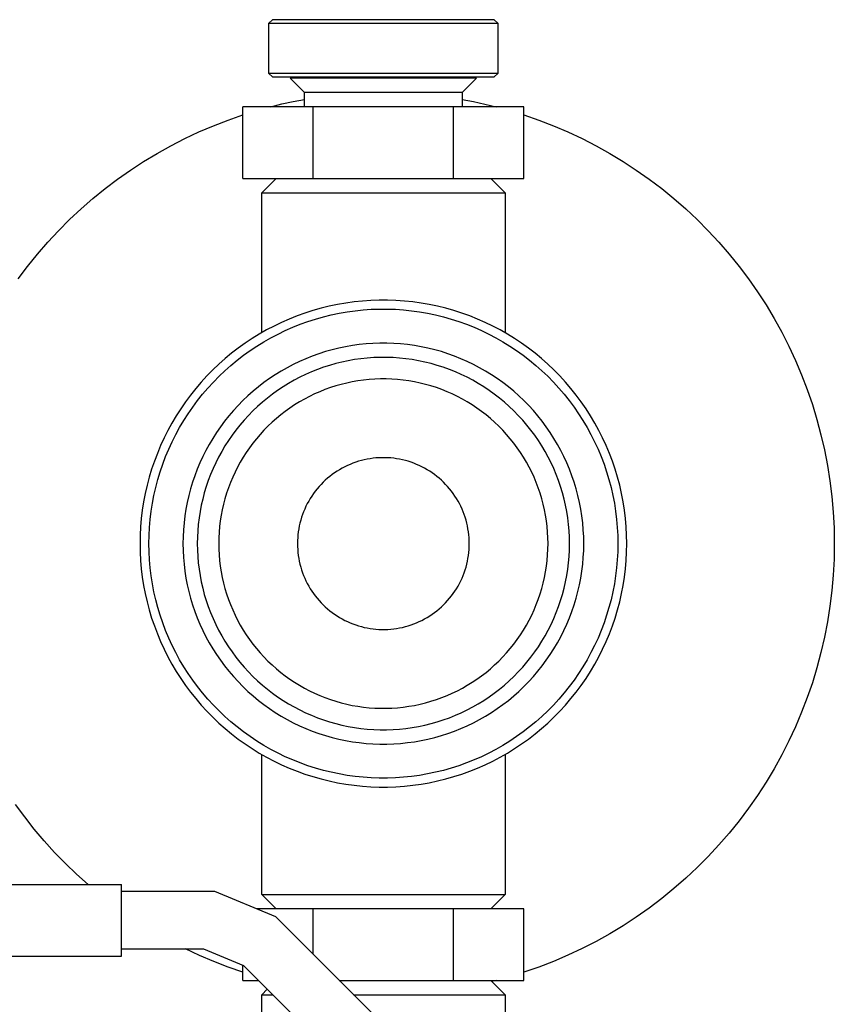
# Model space of a CAD drawing. Units: millimetres. Extents: x -1748 to 3828, y 442 to 6277.
# Drawn here: x -1534 to -1478, y 2932 to 3000 of the extents above; entities that cross this region are included whole.
import ezdxf

# ---------------------------------------------------------------- set-up
doc = ezdxf.new("R2010")
doc.units = ezdxf.units.MM
doc.layers.add('Make2D$Visible$Curves$0', color=7, linetype='Continuous', true_color=0xe6e6e6)
doc.layers.add('Make2D$Visible$Curves$3DCOLOR40', color=40, linetype='Continuous', true_color=0xffbf00)

msp = doc.modelspace()

# ---------------------------------------------------------------- linework, layer by layer
at = {"layer": 'Make2D$Visible$Curves$0', "color": 42, "true_color": 0xcc9900}
for points in [[(-1517.06, 3000.13), (-1516.81, 3000.38)], [(-1517.06, 3000.13), (-1509.06, 3000.13)], [(-1517.06, 2996.63), (-1517.06, 3000.13)], [(-1509.06, 3000.38), (-1516.81, 3000.38)], [(-1501.31, 3000.38), (-1509.06, 3000.38)], [(-1509.06, 3000.13), (-1501.06, 3000.13)], [(-1501.31, 3000.38), (-1501.06, 3000.13)], [(-1501.06, 3000.13), (-1501.06, 2996.63)], [(-1516.81, 2996.38), (-1517.06, 2996.63)], [(-1509.06, 2996.63), (-1517.06, 2996.63)], [(-1516.81, 2996.38), (-1509.06, 2996.38)], [(-1514.56, 2995.301), (-1515.56, 2996.301)], [(-1509.06, 2996.301), (-1515.56, 2996.301)], [(-1501.06, 2996.63), (-1509.06, 2996.63)], [(-1509.06, 2996.38), (-1501.31, 2996.38)], [(-1502.56, 2996.301), (-1509.06, 2996.301)], [(-1502.56, 2996.301), (-1503.56, 2995.301)], [(-1501.06, 2996.63), (-1501.31, 2996.38)], [(-1514.56, 2994.301), (-1514.56, 2995.301)], [(-1513.823, 2995.301), (-1514.56, 2995.301)], [(-1509.06, 2995.301), (-1513.823, 2995.301)], [(-1503.56, 2995.301), (-1509.06, 2995.301)], [(-1503.56, 2995.301), (-1503.56, 2994.301)], [(-1518.875, 2989.301), (-1518.875, 2994.301)], [(-1513.967, 2994.301), (-1518.875, 2994.301)], [(-1513.967, 2989.301), (-1513.967, 2994.301)], [(-1504.152, 2994.301), (-1513.967, 2994.301)], [(-1499.245, 2994.301), (-1504.152, 2994.301)], [(-1504.152, 2989.301), (-1504.152, 2994.301)], [(-1499.245, 2989.301), (-1499.245, 2994.301)], [(-1518.875, 2989.301), (-1513.967, 2989.301)], [(-1513.967, 2989.301), (-1504.152, 2989.301)], [(-1504.152, 2989.301), (-1499.245, 2989.301)], [(-1513.967, 2938.301), (-1517.947, 2938.301)], [(-1504.152, 2938.301), (-1513.967, 2938.301)], [(-1513.967, 2935.128), (-1513.967, 2938.301)], [(-1499.245, 2938.301), (-1504.152, 2938.301)], [(-1504.152, 2933.301), (-1504.152, 2938.301)], [(-1499.245, 2933.301), (-1499.245, 2938.301)], [(-1518.875, 2933.301), (-1518.875, 2934.356)], [(-1518.875, 2933.301), (-1517.797, 2933.301)], [(-1512.14, 2933.301), (-1504.152, 2933.301)], [(-1504.152, 2933.301), (-1499.245, 2933.301)]]:
    msp.add_lwpolyline(points, dxfattribs=at)
at = {"layer": 'Make2D$Visible$Curves$0'}
for points in [[(-1516.933, 2994.301), (-1516.147, 2994.494), (-1515.355, 2994.666), (-1514.56, 2994.817)], [(-1503.56, 2994.817), (-1502.764, 2994.666), (-1501.973, 2994.493), (-1501.186, 2994.301)], [(-1534.569, 2982.282), (-1533.91, 2983.159), (-1533.221, 2984.013), (-1532.502, 2984.842), (-1531.755, 2985.645), (-1530.981, 2986.423), (-1530.18, 2987.172), (-1529.353, 2987.894), (-1528.502, 2988.586), (-1527.627, 2989.248), (-1526.729, 2989.879), (-1525.81, 2990.478), (-1524.871, 2991.045), (-1523.913, 2991.58), (-1522.936, 2992.08), (-1521.943, 2992.546), (-1520.934, 2992.977), (-1519.911, 2993.373), (-1518.875, 2993.733)], [(-1499.244, 2993.733), (-1498.208, 2993.373), (-1497.185, 2992.977), (-1496.176, 2992.546), (-1495.183, 2992.08), (-1494.206, 2991.579), (-1493.248, 2991.045), (-1492.309, 2990.478), (-1491.39, 2989.878), (-1490.493, 2989.247), (-1489.618, 2988.585), (-1488.767, 2987.893), (-1487.94, 2987.172), (-1487.139, 2986.422), (-1486.364, 2985.645), (-1485.617, 2984.842), (-1484.899, 2984.012), (-1484.21, 2983.159), (-1483.551, 2982.282), (-1482.923, 2981.382), (-1482.326, 2980.461), (-1481.762, 2979.52), (-1481.231, 2978.56), (-1480.734, 2977.582), (-1480.272, 2976.587), (-1479.844, 2975.577), (-1479.451, 2974.552), (-1479.095, 2973.515), (-1478.775, 2972.465), (-1478.492, 2971.405), (-1478.245, 2970.336), (-1478.036, 2969.259), (-1477.865, 2968.176), (-1477.732, 2967.087), (-1477.636, 2965.994), (-1477.579, 2964.898), (-1477.56, 2963.801)], [(-1517.56, 2988.301), (-1516.56, 2989.301)], [(-1501.56, 2989.301), (-1500.56, 2988.301)], [(-1517.56, 2988.301), (-1509.06, 2988.301)], [(-1517.56, 2978.524), (-1517.56, 2988.301)], [(-1509.06, 2988.301), (-1500.56, 2988.301)], [(-1500.56, 2988.301), (-1500.56, 2978.524)], [(-1492.06, 2963.801), (-1492.07, 2964.388), (-1492.1, 2964.974), (-1492.151, 2965.559), (-1492.222, 2966.141), (-1492.313, 2966.721), (-1492.423, 2967.297), (-1492.554, 2967.869), (-1492.704, 2968.437), (-1492.874, 2968.999), (-1493.063, 2969.554), (-1493.271, 2970.103), (-1493.498, 2970.644), (-1493.743, 2971.177), (-1494.007, 2971.701), (-1494.289, 2972.216), (-1494.588, 2972.721), (-1494.905, 2973.215), (-1495.238, 2973.698), (-1495.588, 2974.169), (-1495.954, 2974.628), (-1496.335, 2975.074), (-1496.732, 2975.507), (-1497.143, 2975.925), (-1497.569, 2976.329), (-1498.008, 2976.718), (-1498.461, 2977.092), (-1498.926, 2977.45), (-1499.403, 2977.792), (-1499.891, 2978.117), (-1500.391, 2978.425), (-1500.901, 2978.715), (-1501.421, 2978.988), (-1501.949, 2979.243), (-1502.487, 2979.479), (-1503.032, 2979.696), (-1503.584, 2979.895), (-1504.143, 2980.074), (-1504.707, 2980.234), (-1505.277, 2980.375), (-1505.851, 2980.496), (-1506.43, 2980.596), (-1507.011, 2980.677), (-1507.595, 2980.738), (-1508.18, 2980.778), (-1508.766, 2980.799), (-1509.353, 2980.799), (-1509.94, 2980.778), (-1510.525, 2980.738), (-1511.109, 2980.677), (-1511.69, 2980.596), (-1512.268, 2980.496), (-1512.843, 2980.375), (-1513.413, 2980.234), (-1513.977, 2980.074), (-1514.536, 2979.895), (-1515.088, 2979.696), (-1515.633, 2979.479), (-1516.17, 2979.243), (-1516.699, 2978.988), (-1517.219, 2978.715), (-1517.729, 2978.425), (-1518.228, 2978.117), (-1518.717, 2977.792), (-1519.194, 2977.45), (-1519.659, 2977.092), (-1520.112, 2976.718), (-1520.551, 2976.329), (-1520.977, 2975.925), (-1521.388, 2975.507), (-1521.785, 2975.074), (-1522.166, 2974.628), (-1522.532, 2974.169), (-1522.882, 2973.698), (-1523.215, 2973.215), (-1523.532, 2972.721), (-1523.831, 2972.216), (-1524.113, 2971.701), (-1524.376, 2971.177), (-1524.622, 2970.644), (-1524.849, 2970.103), (-1525.057, 2969.554), (-1525.246, 2968.999), (-1525.416, 2968.437), (-1525.566, 2967.869), (-1525.697, 2967.297), (-1525.807, 2966.721), (-1525.898, 2966.141), (-1525.969, 2965.559), (-1526.019, 2964.974), (-1526.05, 2964.388), (-1526.06, 2963.801)], [(-1525.439, 2963.801), (-1525.429, 2964.366), (-1525.4, 2964.931), (-1525.351, 2965.494), (-1525.283, 2966.056), (-1525.195, 2966.614), (-1525.088, 2967.17), (-1524.963, 2967.721), (-1524.818, 2968.267), (-1524.654, 2968.809), (-1524.472, 2969.344), (-1524.272, 2969.873), (-1524.053, 2970.394), (-1523.817, 2970.908), (-1523.563, 2971.413), (-1523.291, 2971.909), (-1523.003, 2972.395), (-1522.698, 2972.871), (-1522.377, 2973.337), (-1522.04, 2973.791), (-1521.687, 2974.233), (-1521.32, 2974.662), (-1520.937, 2975.079), (-1520.541, 2975.482), (-1520.131, 2975.871), (-1519.708, 2976.246), (-1519.272, 2976.606), (-1518.824, 2976.951), (-1518.364, 2977.281), (-1517.893, 2977.594), (-1517.412, 2977.89), (-1516.921, 2978.17), (-1516.42, 2978.433), (-1515.911, 2978.678), (-1515.393, 2978.906), (-1514.868, 2979.115), (-1514.336, 2979.307), (-1513.797, 2979.48), (-1513.253, 2979.634), (-1512.705, 2979.769), (-1512.151, 2979.885), (-1511.594, 2979.983), (-1511.034, 2980.06), (-1510.472, 2980.119), (-1509.908, 2980.158), (-1509.343, 2980.177), (-1508.777, 2980.177), (-1508.212, 2980.158), (-1507.648, 2980.119), (-1507.086, 2980.06), (-1506.526, 2979.983), (-1505.969, 2979.885), (-1505.415, 2979.769), (-1504.866, 2979.634), (-1504.322, 2979.48), (-1503.784, 2979.307), (-1503.252, 2979.115), (-1502.727, 2978.906), (-1502.209, 2978.678), (-1501.7, 2978.433), (-1501.199, 2978.17), (-1500.708, 2977.89), (-1500.227, 2977.594), (-1499.756, 2977.281), (-1499.296, 2976.951), (-1498.848, 2976.606), (-1498.412, 2976.246), (-1497.989, 2975.871), (-1497.579, 2975.482), (-1497.182, 2975.079), (-1496.8, 2974.662), (-1496.433, 2974.233), (-1496.08, 2973.791), (-1495.743, 2973.337), (-1495.422, 2972.871), (-1495.117, 2972.395), (-1494.829, 2971.909), (-1494.557, 2971.413), (-1494.303, 2970.908), (-1494.067, 2970.394), (-1493.848, 2969.873), (-1493.648, 2969.344), (-1493.465, 2968.809), (-1493.302, 2968.267), (-1493.157, 2967.721), (-1493.031, 2967.17), (-1492.925, 2966.614), (-1492.837, 2966.056), (-1492.769, 2965.494), (-1492.72, 2964.931), (-1492.691, 2964.366), (-1492.681, 2963.801)], [(-1495.06, 2963.801), (-1495.068, 2964.284), (-1495.093, 2964.767), (-1495.135, 2965.248), (-1495.193, 2965.728), (-1495.268, 2966.206), (-1495.359, 2966.68), (-1495.467, 2967.152), (-1495.59, 2967.619), (-1495.73, 2968.081), (-1495.886, 2968.539), (-1496.057, 2968.991), (-1496.244, 2969.436), (-1496.446, 2969.875), (-1496.664, 2970.307), (-1496.895, 2970.731), (-1497.142, 2971.147), (-1497.403, 2971.554), (-1497.677, 2971.952), (-1497.965, 2972.34), (-1498.267, 2972.718), (-1498.581, 2973.085), (-1498.907, 2973.441), (-1499.246, 2973.786), (-1499.597, 2974.118), (-1499.958, 2974.439), (-1500.331, 2974.747), (-1500.714, 2975.042), (-1501.107, 2975.323), (-1501.509, 2975.591), (-1501.921, 2975.844), (-1502.341, 2976.083), (-1502.769, 2976.308), (-1503.204, 2976.518), (-1503.647, 2976.712), (-1504.095, 2976.891), (-1504.55, 2977.055), (-1505.01, 2977.203), (-1505.475, 2977.334), (-1505.945, 2977.45), (-1506.418, 2977.549), (-1506.894, 2977.633), (-1507.372, 2977.699), (-1507.853, 2977.749), (-1508.335, 2977.782), (-1508.818, 2977.799), (-1509.302, 2977.799), (-1509.785, 2977.782), (-1510.267, 2977.749), (-1510.747, 2977.699), (-1511.226, 2977.633), (-1511.702, 2977.549), (-1512.175, 2977.45), (-1512.644, 2977.334), (-1513.109, 2977.203), (-1513.57, 2977.055), (-1514.024, 2976.891), (-1514.473, 2976.712), (-1514.916, 2976.518), (-1515.351, 2976.308), (-1515.779, 2976.083), (-1516.199, 2975.844), (-1516.61, 2975.591), (-1517.013, 2975.323), (-1517.406, 2975.042), (-1517.789, 2974.747), (-1518.161, 2974.439), (-1518.523, 2974.118), (-1518.874, 2973.786), (-1519.212, 2973.441), (-1519.539, 2973.085), (-1519.853, 2972.718), (-1520.155, 2972.34), (-1520.443, 2971.952), (-1520.717, 2971.554), (-1520.978, 2971.147), (-1521.224, 2970.731), (-1521.456, 2970.307), (-1521.673, 2969.875), (-1521.876, 2969.436), (-1522.062, 2968.991), (-1522.234, 2968.539), (-1522.39, 2968.081), (-1522.529, 2967.619), (-1522.653, 2967.152), (-1522.761, 2966.68), (-1522.852, 2966.206), (-1522.927, 2965.728), (-1522.985, 2965.248), (-1523.027, 2964.767), (-1523.052, 2964.284), (-1523.06, 2963.801)], [(-1496.06, 2963.801), (-1496.068, 2964.25), (-1496.091, 2964.698), (-1496.13, 2965.145), (-1496.184, 2965.591), (-1496.253, 2966.034), (-1496.338, 2966.475), (-1496.438, 2966.912), (-1496.553, 2967.346), (-1496.682, 2967.776), (-1496.827, 2968.2), (-1496.986, 2968.62), (-1497.16, 2969.034), (-1497.347, 2969.442), (-1497.549, 2969.843), (-1497.764, 2970.236), (-1497.993, 2970.622), (-1498.235, 2971), (-1498.49, 2971.37), (-1498.758, 2971.73), (-1499.038, 2972.081), (-1499.329, 2972.422), (-1499.633, 2972.752), (-1499.947, 2973.072), (-1500.273, 2973.382), (-1500.609, 2973.679), (-1500.955, 2973.965), (-1501.31, 2974.239), (-1501.675, 2974.5), (-1502.049, 2974.748), (-1502.431, 2974.984), (-1502.821, 2975.206), (-1503.218, 2975.415), (-1503.622, 2975.609), (-1504.033, 2975.79), (-1504.45, 2975.956), (-1504.872, 2976.108), (-1505.3, 2976.245), (-1505.731, 2976.368), (-1506.167, 2976.475), (-1506.606, 2976.567), (-1507.048, 2976.645), (-1507.493, 2976.706), (-1507.939, 2976.753), (-1508.387, 2976.784), (-1508.836, 2976.799), (-1509.284, 2976.799), (-1509.733, 2976.784), (-1510.181, 2976.753), (-1510.627, 2976.706), (-1511.071, 2976.645), (-1511.513, 2976.567), (-1511.953, 2976.475), (-1512.388, 2976.368), (-1512.82, 2976.245), (-1513.247, 2976.108), (-1513.67, 2975.956), (-1514.087, 2975.79), (-1514.497, 2975.609), (-1514.902, 2975.415), (-1515.299, 2975.206), (-1515.689, 2974.984), (-1516.071, 2974.748), (-1516.445, 2974.5), (-1516.81, 2974.239), (-1517.165, 2973.965), (-1517.511, 2973.679), (-1517.847, 2973.382), (-1518.173, 2973.072), (-1518.487, 2972.752), (-1518.791, 2972.422), (-1519.082, 2972.081), (-1519.362, 2971.73), (-1519.63, 2971.37), (-1519.885, 2971), (-1520.127, 2970.622), (-1520.355, 2970.236), (-1520.571, 2969.843), (-1520.773, 2969.442), (-1520.96, 2969.034), (-1521.134, 2968.62), (-1521.293, 2968.2), (-1521.437, 2967.776), (-1521.567, 2967.346), (-1521.682, 2966.912), (-1521.782, 2966.475), (-1521.867, 2966.034), (-1521.936, 2965.591), (-1521.99, 2965.145), (-1522.029, 2964.698), (-1522.052, 2964.25), (-1522.06, 2963.801)], [(-1497.56, 2963.801), (-1497.567, 2964.198), (-1497.587, 2964.595), (-1497.622, 2964.99), (-1497.669, 2965.384), (-1497.731, 2965.776), (-1497.806, 2966.166), (-1497.894, 2966.553), (-1497.996, 2966.937), (-1498.111, 2967.317), (-1498.238, 2967.693), (-1498.379, 2968.064), (-1498.533, 2968.43), (-1498.699, 2968.791), (-1498.877, 2969.145), (-1499.068, 2969.494), (-1499.27, 2969.835), (-1499.484, 2970.17), (-1499.71, 2970.496), (-1499.946, 2970.815), (-1500.194, 2971.125), (-1500.452, 2971.427), (-1500.72, 2971.72), (-1500.999, 2972.003), (-1501.287, 2972.276), (-1501.584, 2972.539), (-1501.89, 2972.792), (-1502.204, 2973.034), (-1502.527, 2973.265), (-1502.858, 2973.485), (-1503.196, 2973.694), (-1503.541, 2973.89), (-1503.892, 2974.075), (-1504.25, 2974.247), (-1504.613, 2974.407), (-1504.982, 2974.554), (-1505.356, 2974.688), (-1505.734, 2974.81), (-1506.115, 2974.918), (-1506.501, 2975.013), (-1506.889, 2975.094), (-1507.281, 2975.163), (-1507.674, 2975.217), (-1508.069, 2975.258), (-1508.465, 2975.286), (-1508.861, 2975.299), (-1509.258, 2975.299), (-1509.655, 2975.286), (-1510.051, 2975.258), (-1510.446, 2975.217), (-1510.839, 2975.163), (-1511.23, 2975.094), (-1511.619, 2975.013), (-1512.004, 2974.918), (-1512.386, 2974.81), (-1512.764, 2974.688), (-1513.138, 2974.554), (-1513.507, 2974.407), (-1513.87, 2974.247), (-1514.228, 2974.075), (-1514.579, 2973.89), (-1514.924, 2973.694), (-1515.262, 2973.485), (-1515.593, 2973.265), (-1515.915, 2973.034), (-1516.23, 2972.792), (-1516.536, 2972.539), (-1516.833, 2972.276), (-1517.121, 2972.003), (-1517.399, 2971.72), (-1517.668, 2971.427), (-1517.926, 2971.125), (-1518.173, 2970.815), (-1518.41, 2970.496), (-1518.636, 2970.17), (-1518.85, 2969.835), (-1519.052, 2969.494), (-1519.243, 2969.145), (-1519.421, 2968.791), (-1519.587, 2968.43), (-1519.741, 2968.064), (-1519.881, 2967.693), (-1520.009, 2967.317), (-1520.124, 2966.937), (-1520.226, 2966.553), (-1520.314, 2966.166), (-1520.389, 2965.776), (-1520.45, 2965.384), (-1520.498, 2964.99), (-1520.533, 2964.595), (-1520.553, 2964.198), (-1520.56, 2963.801)], [(-1503.06, 2963.801), (-1503.063, 2964.008), (-1503.074, 2964.215), (-1503.092, 2964.421), (-1503.117, 2964.627), (-1503.149, 2964.832), (-1503.188, 2965.035), (-1503.234, 2965.237), (-1503.287, 2965.437), (-1503.347, 2965.636), (-1503.414, 2965.832), (-1503.487, 2966.025), (-1503.567, 2966.216), (-1503.654, 2966.404), (-1503.747, 2966.589), (-1503.847, 2966.771), (-1503.952, 2966.949), (-1504.064, 2967.124), (-1504.182, 2967.294), (-1504.305, 2967.461), (-1504.434, 2967.622), (-1504.569, 2967.78), (-1504.709, 2967.932), (-1504.854, 2968.08), (-1505.004, 2968.223), (-1505.159, 2968.36), (-1505.319, 2968.492), (-1505.483, 2968.618), (-1505.652, 2968.739), (-1505.824, 2968.854), (-1506, 2968.962), (-1506.18, 2969.065), (-1506.364, 2969.161), (-1506.55, 2969.251), (-1506.74, 2969.334), (-1506.932, 2969.411), (-1507.127, 2969.481), (-1507.324, 2969.545), (-1507.524, 2969.601), (-1507.725, 2969.651), (-1507.927, 2969.693), (-1508.132, 2969.729), (-1508.337, 2969.757), (-1508.543, 2969.779), (-1508.749, 2969.793), (-1508.956, 2969.8), (-1509.163, 2969.8), (-1509.37, 2969.793), (-1509.577, 2969.779), (-1509.783, 2969.757), (-1509.988, 2969.729), (-1510.192, 2969.693), (-1510.395, 2969.651), (-1510.596, 2969.601), (-1510.795, 2969.545), (-1510.993, 2969.481), (-1511.188, 2969.411), (-1511.38, 2969.334), (-1511.57, 2969.251), (-1511.756, 2969.161), (-1511.94, 2969.065), (-1512.12, 2968.962), (-1512.296, 2968.854), (-1512.468, 2968.739), (-1512.637, 2968.618), (-1512.801, 2968.492), (-1512.961, 2968.36), (-1513.116, 2968.223), (-1513.266, 2968.08), (-1513.411, 2967.932), (-1513.551, 2967.78), (-1513.686, 2967.622), (-1513.815, 2967.461), (-1513.938, 2967.294), (-1514.056, 2967.124), (-1514.168, 2966.949), (-1514.273, 2966.771), (-1514.373, 2966.589), (-1514.466, 2966.404), (-1514.552, 2966.216), (-1514.632, 2966.025), (-1514.706, 2965.832), (-1514.773, 2965.636), (-1514.833, 2965.437), (-1514.886, 2965.237), (-1514.932, 2965.035), (-1514.971, 2964.832), (-1515.003, 2964.627), (-1515.028, 2964.421), (-1515.046, 2964.215), (-1515.056, 2964.008), (-1515.06, 2963.801)], [(-1526.06, 2963.801), (-1526.05, 2963.214), (-1526.019, 2962.628), (-1525.969, 2962.044), (-1525.898, 2961.461), (-1525.807, 2960.881), (-1525.697, 2960.305), (-1525.566, 2959.733), (-1525.416, 2959.165), (-1525.246, 2958.604), (-1525.057, 2958.048), (-1524.849, 2957.499), (-1524.622, 2956.958), (-1524.376, 2956.425), (-1524.113, 2955.901), (-1523.831, 2955.386), (-1523.532, 2954.881), (-1523.215, 2954.387), (-1522.882, 2953.904), (-1522.532, 2953.433), (-1522.166, 2952.974), (-1521.785, 2952.528), (-1521.388, 2952.096), (-1520.977, 2951.677), (-1520.551, 2951.273), (-1520.112, 2950.884), (-1519.659, 2950.51), (-1519.194, 2950.152), (-1518.717, 2949.81), (-1518.228, 2949.485), (-1517.729, 2949.177), (-1517.219, 2948.887), (-1516.699, 2948.614), (-1516.17, 2948.36), (-1515.633, 2948.123), (-1515.088, 2947.906), (-1514.536, 2947.707), (-1513.977, 2947.528), (-1513.413, 2947.368), (-1512.843, 2947.227), (-1512.268, 2947.107), (-1511.69, 2947.006), (-1511.109, 2946.925), (-1510.525, 2946.864), (-1509.94, 2946.824), (-1509.353, 2946.804), (-1508.766, 2946.804), (-1508.18, 2946.824), (-1507.595, 2946.864), (-1507.011, 2946.925), (-1506.43, 2947.006), (-1505.851, 2947.107), (-1505.277, 2947.227), (-1504.707, 2947.368), (-1504.143, 2947.528), (-1503.584, 2947.707), (-1503.032, 2947.906), (-1502.487, 2948.123), (-1501.949, 2948.36), (-1501.421, 2948.614), (-1500.901, 2948.887), (-1500.391, 2949.177), (-1499.891, 2949.485), (-1499.403, 2949.81), (-1498.926, 2950.152), (-1498.461, 2950.51), (-1498.008, 2950.884), (-1497.569, 2951.273), (-1497.143, 2951.677), (-1496.732, 2952.096), (-1496.335, 2952.528), (-1495.954, 2952.974), (-1495.588, 2953.433), (-1495.238, 2953.904), (-1494.905, 2954.387), (-1494.588, 2954.881), (-1494.289, 2955.386), (-1494.007, 2955.901), (-1493.743, 2956.425), (-1493.498, 2956.958), (-1493.271, 2957.499), (-1493.063, 2958.048), (-1492.874, 2958.604), (-1492.704, 2959.165), (-1492.554, 2959.733), (-1492.423, 2960.305), (-1492.313, 2960.881), (-1492.222, 2961.461), (-1492.151, 2962.044), (-1492.1, 2962.628), (-1492.07, 2963.214), (-1492.06, 2963.801)], [(-1492.681, 2963.801), (-1492.691, 2963.236), (-1492.72, 2962.671), (-1492.769, 2962.108), (-1492.837, 2961.547), (-1492.925, 2960.988), (-1493.031, 2960.433), (-1493.157, 2959.881), (-1493.302, 2959.335), (-1493.465, 2958.794), (-1493.648, 2958.258), (-1493.848, 2957.73), (-1494.067, 2957.208), (-1494.303, 2956.695), (-1494.557, 2956.19), (-1494.829, 2955.694), (-1495.117, 2955.207), (-1495.422, 2954.731), (-1495.743, 2954.266), (-1496.08, 2953.812), (-1496.433, 2953.37), (-1496.8, 2952.94), (-1497.182, 2952.523), (-1497.579, 2952.12), (-1497.989, 2951.731), (-1498.412, 2951.356), (-1498.848, 2950.996), (-1499.296, 2950.651), (-1499.756, 2950.322), (-1500.227, 2950.009), (-1500.708, 2949.712), (-1501.199, 2949.432), (-1501.7, 2949.169), (-1502.209, 2948.924), (-1502.727, 2948.696), (-1503.252, 2948.487), (-1503.784, 2948.295), (-1504.322, 2948.123), (-1504.866, 2947.968), (-1505.415, 2947.833), (-1505.969, 2947.717), (-1506.526, 2947.62), (-1507.086, 2947.542), (-1507.648, 2947.483), (-1508.212, 2947.444), (-1508.777, 2947.425), (-1509.343, 2947.425), (-1509.908, 2947.444), (-1510.472, 2947.483), (-1511.034, 2947.542), (-1511.594, 2947.62), (-1512.151, 2947.717), (-1512.705, 2947.833), (-1513.253, 2947.968), (-1513.797, 2948.123), (-1514.336, 2948.295), (-1514.868, 2948.487), (-1515.393, 2948.696), (-1515.911, 2948.924), (-1516.42, 2949.169), (-1516.921, 2949.432), (-1517.412, 2949.712), (-1517.893, 2950.009), (-1518.364, 2950.322), (-1518.824, 2950.651), (-1519.272, 2950.996), (-1519.708, 2951.356), (-1520.131, 2951.731), (-1520.541, 2952.12), (-1520.937, 2952.523), (-1521.32, 2952.94), (-1521.687, 2953.37), (-1522.04, 2953.812), (-1522.377, 2954.266), (-1522.698, 2954.731), (-1523.003, 2955.207), (-1523.291, 2955.694), (-1523.563, 2956.19), (-1523.817, 2956.695), (-1524.053, 2957.208), (-1524.272, 2957.73), (-1524.472, 2958.258), (-1524.654, 2958.794), (-1524.818, 2959.335), (-1524.963, 2959.881), (-1525.088, 2960.433), (-1525.195, 2960.988), (-1525.283, 2961.547), (-1525.351, 2962.108), (-1525.4, 2962.671), (-1525.429, 2963.236), (-1525.439, 2963.801)], [(-1523.06, 2963.801), (-1523.052, 2963.318), (-1523.027, 2962.835), (-1522.985, 2962.354), (-1522.927, 2961.874), (-1522.852, 2961.396), (-1522.761, 2960.922), (-1522.653, 2960.451), (-1522.529, 2959.984), (-1522.39, 2959.521), (-1522.234, 2959.063), (-1522.062, 2958.611), (-1521.876, 2958.166), (-1521.673, 2957.727), (-1521.456, 2957.295), (-1521.224, 2956.871), (-1520.978, 2956.455), (-1520.717, 2956.048), (-1520.443, 2955.651), (-1520.155, 2955.262), (-1519.853, 2954.885), (-1519.539, 2954.517), (-1519.212, 2954.161), (-1518.874, 2953.817), (-1518.523, 2953.484), (-1518.161, 2953.163), (-1517.789, 2952.855), (-1517.406, 2952.561), (-1517.013, 2952.279), (-1516.61, 2952.012), (-1516.199, 2951.758), (-1515.779, 2951.519), (-1515.351, 2951.294), (-1514.916, 2951.085), (-1514.473, 2950.89), (-1514.024, 2950.711), (-1513.57, 2950.547), (-1513.109, 2950.4), (-1512.644, 2950.268), (-1512.175, 2950.152), (-1511.702, 2950.053), (-1511.226, 2949.97), (-1510.747, 2949.903), (-1510.267, 2949.853), (-1509.785, 2949.82), (-1509.302, 2949.803), (-1508.818, 2949.803), (-1508.335, 2949.82), (-1507.853, 2949.853), (-1507.372, 2949.903), (-1506.894, 2949.97), (-1506.418, 2950.053), (-1505.945, 2950.152), (-1505.475, 2950.268), (-1505.01, 2950.4), (-1504.55, 2950.547), (-1504.095, 2950.711), (-1503.647, 2950.89), (-1503.204, 2951.085), (-1502.769, 2951.294), (-1502.341, 2951.519), (-1501.921, 2951.758), (-1501.509, 2952.012), (-1501.107, 2952.279), (-1500.714, 2952.561), (-1500.331, 2952.855), (-1499.958, 2953.163), (-1499.597, 2953.484), (-1499.246, 2953.817), (-1498.907, 2954.161), (-1498.581, 2954.517), (-1498.267, 2954.885), (-1497.965, 2955.262), (-1497.677, 2955.651), (-1497.403, 2956.048), (-1497.142, 2956.455), (-1496.895, 2956.871), (-1496.664, 2957.295), (-1496.446, 2957.727), (-1496.244, 2958.166), (-1496.057, 2958.611), (-1495.886, 2959.063), (-1495.73, 2959.521), (-1495.59, 2959.984), (-1495.467, 2960.451), (-1495.359, 2960.922), (-1495.268, 2961.396), (-1495.193, 2961.874), (-1495.135, 2962.354), (-1495.093, 2962.835), (-1495.068, 2963.318), (-1495.06, 2963.801)], [(-1522.06, 2963.801), (-1522.052, 2963.352), (-1522.029, 2962.904), (-1521.99, 2962.457), (-1521.936, 2962.012), (-1521.867, 2961.568), (-1521.782, 2961.128), (-1521.682, 2960.69), (-1521.567, 2960.256), (-1521.437, 2959.827), (-1521.293, 2959.402), (-1521.134, 2958.982), (-1520.96, 2958.568), (-1520.773, 2958.161), (-1520.571, 2957.76), (-1520.355, 2957.366), (-1520.127, 2956.98), (-1519.885, 2956.602), (-1519.63, 2956.233), (-1519.362, 2955.872), (-1519.082, 2955.522), (-1518.791, 2955.181), (-1518.487, 2954.85), (-1518.173, 2954.53), (-1517.847, 2954.221), (-1517.511, 2953.923), (-1517.165, 2953.637), (-1516.81, 2953.364), (-1516.445, 2953.102), (-1516.071, 2952.854), (-1515.689, 2952.618), (-1515.299, 2952.396), (-1514.902, 2952.188), (-1514.497, 2951.993), (-1514.087, 2951.812), (-1513.67, 2951.646), (-1513.247, 2951.494), (-1512.82, 2951.357), (-1512.388, 2951.234), (-1511.953, 2951.127), (-1511.513, 2951.035), (-1511.071, 2950.958), (-1510.627, 2950.896), (-1510.181, 2950.849), (-1509.733, 2950.819), (-1509.284, 2950.803), (-1508.836, 2950.803), (-1508.387, 2950.819), (-1507.939, 2950.849), (-1507.493, 2950.896), (-1507.048, 2950.958), (-1506.606, 2951.035), (-1506.167, 2951.127), (-1505.731, 2951.234), (-1505.3, 2951.357), (-1504.872, 2951.494), (-1504.45, 2951.646), (-1504.033, 2951.812), (-1503.622, 2951.993), (-1503.218, 2952.188), (-1502.821, 2952.396), (-1502.431, 2952.618), (-1502.049, 2952.854), (-1501.675, 2953.102), (-1501.31, 2953.364), (-1500.955, 2953.637), (-1500.609, 2953.923), (-1500.273, 2954.221), (-1499.947, 2954.53), (-1499.633, 2954.85), (-1499.329, 2955.181), (-1499.038, 2955.522), (-1498.758, 2955.872), (-1498.49, 2956.233), (-1498.235, 2956.602), (-1497.993, 2956.98), (-1497.764, 2957.366), (-1497.549, 2957.76), (-1497.347, 2958.161), (-1497.16, 2958.568), (-1496.986, 2958.982), (-1496.827, 2959.402), (-1496.682, 2959.827), (-1496.553, 2960.256), (-1496.438, 2960.69), (-1496.338, 2961.128), (-1496.253, 2961.568), (-1496.184, 2962.012), (-1496.13, 2962.457), (-1496.091, 2962.904), (-1496.068, 2963.352), (-1496.06, 2963.801)], [(-1520.56, 2963.801), (-1520.553, 2963.404), (-1520.533, 2963.008), (-1520.498, 2962.612), (-1520.45, 2962.218), (-1520.389, 2961.826), (-1520.314, 2961.436), (-1520.226, 2961.049), (-1520.124, 2960.665), (-1520.009, 2960.285), (-1519.881, 2959.909), (-1519.741, 2959.538), (-1519.587, 2959.172), (-1519.421, 2958.811), (-1519.243, 2958.457), (-1519.052, 2958.109), (-1518.85, 2957.767), (-1518.636, 2957.433), (-1518.41, 2957.106), (-1518.173, 2956.787), (-1517.926, 2956.477), (-1517.668, 2956.175), (-1517.399, 2955.883), (-1517.121, 2955.6), (-1516.833, 2955.326), (-1516.536, 2955.063), (-1516.23, 2954.81), (-1515.915, 2954.568), (-1515.593, 2954.337), (-1515.262, 2954.117), (-1514.924, 2953.909), (-1514.579, 2953.712), (-1514.228, 2953.528), (-1513.87, 2953.355), (-1513.507, 2953.196), (-1513.138, 2953.048), (-1512.764, 2952.914), (-1512.386, 2952.793), (-1512.004, 2952.684), (-1511.619, 2952.589), (-1511.23, 2952.508), (-1510.839, 2952.44), (-1510.446, 2952.385), (-1510.051, 2952.344), (-1509.655, 2952.317), (-1509.258, 2952.303), (-1508.861, 2952.303), (-1508.465, 2952.317), (-1508.069, 2952.344), (-1507.674, 2952.385), (-1507.281, 2952.44), (-1506.889, 2952.508), (-1506.501, 2952.589), (-1506.115, 2952.684), (-1505.734, 2952.793), (-1505.356, 2952.914), (-1504.982, 2953.048), (-1504.613, 2953.196), (-1504.25, 2953.355), (-1503.892, 2953.528), (-1503.541, 2953.712), (-1503.196, 2953.909), (-1502.858, 2954.117), (-1502.527, 2954.337), (-1502.204, 2954.568), (-1501.89, 2954.81), (-1501.584, 2955.063), (-1501.287, 2955.326), (-1500.999, 2955.6), (-1500.72, 2955.883), (-1500.452, 2956.175), (-1500.194, 2956.477), (-1499.946, 2956.787), (-1499.71, 2957.106), (-1499.484, 2957.433), (-1499.27, 2957.767), (-1499.068, 2958.109), (-1498.877, 2958.457), (-1498.699, 2958.811), (-1498.533, 2959.172), (-1498.379, 2959.538), (-1498.238, 2959.909), (-1498.111, 2960.285), (-1497.996, 2960.665), (-1497.894, 2961.049), (-1497.806, 2961.436), (-1497.731, 2961.826), (-1497.669, 2962.218), (-1497.622, 2962.612), (-1497.587, 2963.008), (-1497.567, 2963.404), (-1497.56, 2963.801)], [(-1515.06, 2963.801), (-1515.056, 2963.594), (-1515.046, 2963.387), (-1515.028, 2963.181), (-1515.003, 2962.975), (-1514.971, 2962.771), (-1514.932, 2962.567), (-1514.886, 2962.365), (-1514.833, 2962.165), (-1514.773, 2961.967), (-1514.706, 2961.771), (-1514.632, 2961.577), (-1514.552, 2961.386), (-1514.466, 2961.198), (-1514.373, 2961.013), (-1514.273, 2960.831), (-1514.168, 2960.653), (-1514.056, 2960.478), (-1513.938, 2960.308), (-1513.815, 2960.142), (-1513.686, 2959.98), (-1513.551, 2959.822), (-1513.411, 2959.67), (-1513.266, 2959.522), (-1513.116, 2959.379), (-1512.961, 2959.242), (-1512.801, 2959.11), (-1512.637, 2958.984), (-1512.468, 2958.863), (-1512.296, 2958.749), (-1512.12, 2958.64), (-1511.94, 2958.537), (-1511.756, 2958.441), (-1511.57, 2958.351), (-1511.38, 2958.268), (-1511.188, 2958.191), (-1510.993, 2958.121), (-1510.795, 2958.058), (-1510.596, 2958.001), (-1510.395, 2957.952), (-1510.192, 2957.909), (-1509.988, 2957.873), (-1509.783, 2957.845), (-1509.577, 2957.823), (-1509.37, 2957.809), (-1509.163, 2957.802), (-1508.956, 2957.802), (-1508.749, 2957.809), (-1508.543, 2957.823), (-1508.337, 2957.845), (-1508.132, 2957.873), (-1507.927, 2957.909), (-1507.725, 2957.952), (-1507.524, 2958.001), (-1507.324, 2958.058), (-1507.127, 2958.121), (-1506.932, 2958.191), (-1506.74, 2958.268), (-1506.55, 2958.351), (-1506.364, 2958.441), (-1506.18, 2958.537), (-1506, 2958.64), (-1505.824, 2958.749), (-1505.652, 2958.863), (-1505.483, 2958.984), (-1505.319, 2959.11), (-1505.159, 2959.242), (-1505.004, 2959.379), (-1504.854, 2959.522), (-1504.709, 2959.67), (-1504.569, 2959.822), (-1504.434, 2959.98), (-1504.305, 2960.142), (-1504.182, 2960.308), (-1504.064, 2960.478), (-1503.952, 2960.653), (-1503.847, 2960.831), (-1503.747, 2961.013), (-1503.654, 2961.198), (-1503.567, 2961.386), (-1503.487, 2961.577), (-1503.414, 2961.771), (-1503.347, 2961.967), (-1503.287, 2962.165), (-1503.234, 2962.365), (-1503.188, 2962.567), (-1503.149, 2962.771), (-1503.117, 2962.975), (-1503.092, 2963.181), (-1503.074, 2963.387), (-1503.063, 2963.594), (-1503.06, 2963.801)], [(-1477.56, 2963.801), (-1477.579, 2962.704), (-1477.636, 2961.608), (-1477.732, 2960.516), (-1477.865, 2959.427), (-1478.036, 2958.343), (-1478.245, 2957.266), (-1478.492, 2956.197), (-1478.775, 2955.137), (-1479.095, 2954.087), (-1479.452, 2953.05), (-1479.844, 2952.025), (-1480.272, 2951.015), (-1480.734, 2950.02), (-1481.232, 2949.042), (-1481.762, 2948.082), (-1482.326, 2947.141), (-1482.923, 2946.22), (-1483.551, 2945.32), (-1484.21, 2944.443), (-1484.899, 2943.59), (-1485.618, 2942.76), (-1486.365, 2941.957), (-1487.139, 2941.18), (-1487.94, 2940.43), (-1488.767, 2939.709), (-1489.618, 2939.017), (-1490.493, 2938.355), (-1491.39, 2937.724), (-1492.309, 2937.124), (-1493.249, 2936.557), (-1494.207, 2936.023), (-1495.183, 2935.522), (-1496.176, 2935.056), (-1497.185, 2934.625), (-1498.209, 2934.229), (-1499.245, 2933.869)], [(-1517.56, 2939.301), (-1517.56, 2949.079)], [(-1500.56, 2949.079), (-1500.56, 2939.301)], [(-1529.693, 2939.999), (-1530.496, 2940.72), (-1531.274, 2941.468), (-1532.026, 2942.242), (-1532.752, 2943.042), (-1533.449, 2943.865), (-1534.117, 2944.713), (-1534.757, 2945.582)], [(-1517.56, 2939.301), (-1509.06, 2939.301)], [(-1516.56, 2938.301), (-1517.56, 2939.301)], [(-1509.06, 2939.301), (-1500.56, 2939.301)], [(-1500.56, 2939.301), (-1501.56, 2938.301)], [(-1518.874, 2933.869), (-1519.899, 2934.225), (-1520.91, 2934.615), (-1521.908, 2935.04), (-1522.89, 2935.499)], [(-1501.56, 2933.301), (-1500.56, 2932.301)], [(-1501.186, 2933.301), (-1501.484, 2933.226)], [(-1517.56, 2932.301), (-1517.178, 2932.683)], [(-1517.56, 2922.524), (-1517.56, 2932.301)], [(-1517.56, 2932.301), (-1516.797, 2932.301)], [(-1511.14, 2932.301), (-1509.06, 2932.301)], [(-1509.06, 2932.301), (-1500.56, 2932.301)], [(-1500.56, 2932.301), (-1500.56, 2922.524)]]:
    msp.add_lwpolyline(points, dxfattribs=at)
at = {"layer": 'Make2D$Visible$Curves$3DCOLOR40'}
for points in [[(-1555.172, 2939.999), (-1527.358, 2939.999)], [(-1527.358, 2934.999), (-1527.358, 2939.999)], [(-1520.84, 2939.499), (-1527.358, 2939.499)], [(-1516.569, 2937.73), (-1520.84, 2939.499)], [(-1499.498, 2920.659), (-1516.569, 2937.73)], [(-1527.358, 2935.499), (-1521.636, 2935.499)], [(-1521.636, 2935.499), (-1518.835, 2934.339)], [(-1551.114, 2934.999), (-1527.358, 2934.999)], [(-1518.835, 2934.339), (-1501.764, 2917.268)]]:
    msp.add_lwpolyline(points, dxfattribs=at)

doc.saveas('drawing.dxf')
